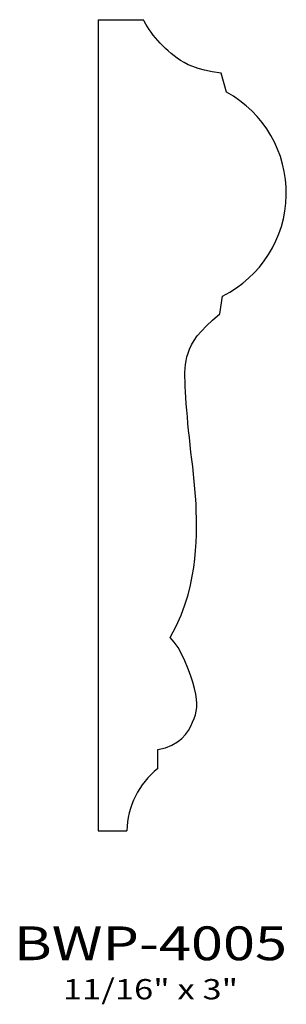
# Model space of a CAD drawing. Extents: x 9.92 to 10.9, y 5.13 to 8.77.
import ezdxf
from ezdxf.enums import TextEntityAlignment as Align

# ---------------------------------------------------------------- set-up
doc = ezdxf.new("R2010")
doc.units = 0
doc.header["$MEASUREMENT"] = 0
doc.layers.add('ALL', color=7, linetype='CONTINUOUS')
doc.styles.add('PANROMAN', font='par_____.pfb', dxfattribs={"width": 1.25, "oblique": 10, "height": 0.25})
doc.styles.add('TEST', font='ROMANC.SHX')

msp = doc.modelspace()

# ---------------------------------------------------------------- linework, layer by layer
at = {"layer": 'ALL', "color": 3}
for p, q in [((10.2082, 8.7721), (10.2082, 5.7721)), ((10.2082, 8.7721), (10.3756, 8.7721)), ((10.6831, 8.5041), (10.6633, 8.574)), ((10.6582, 7.6842), (10.6685, 7.75)), ((10.4288, 6.003), (10.4288, 6.0728)), ((10.2082, 5.7721), (10.3144, 5.7721))]:
    msp.add_line(p, q, dxfattribs=at)
for points in [[(10.6633, 8.574), (10.6302, 8.5795), (10.602, 8.5855), (10.5782, 8.5918), (10.558, 8.5986), (10.5408, 8.6057), (10.5261, 8.6133), (10.5129, 8.6212), (10.5009, 8.6295), (10.4893, 8.6382), (10.4781, 8.6472), (10.4673, 8.6564), (10.4569, 8.666), (10.4469, 8.6757), (10.4375, 8.6855), (10.4285, 8.6954), (10.42, 8.7054), (10.412, 8.7154), (10.4045, 8.7254), (10.3975, 8.7354), (10.3909, 8.7455), (10.3846, 8.7558), (10.3787, 8.7662), (10.3756, 8.7721)], [(10.4745, 6.4868), (10.4965, 6.5294), (10.5146, 6.5698), (10.5292, 6.6083), (10.5407, 6.645), (10.5496, 6.6802), (10.5564, 6.7139), (10.5615, 6.7465), (10.5652, 6.7781), (10.5681, 6.8089), (10.5701, 6.839), (10.5714, 6.8684), (10.572, 6.8973), (10.5719, 6.9257), (10.5712, 6.9539), (10.57, 6.9817), (10.5683, 7.0094), (10.5661, 7.037), (10.5636, 7.0645), (10.5607, 7.0918), (10.5577, 7.1191), (10.5546, 7.1461), (10.5515, 7.173), (10.5484, 7.1998), (10.5454, 7.2263), (10.5427, 7.2525), (10.5402, 7.2783), (10.538, 7.3036), (10.536, 7.3281), (10.5342, 7.3517), (10.5326, 7.3743), (10.5313, 7.3956), (10.5303, 7.4155), (10.5295, 7.4339), (10.5291, 7.451), (10.5291, 7.4669), (10.5298, 7.4821), (10.5312, 7.4967), (10.5334, 7.5109), (10.5365, 7.525), (10.5408, 7.5393), (10.5463, 7.554), (10.5534, 7.5693), (10.5628, 7.5853), (10.5747, 7.6024), (10.5897, 7.6206), (10.6084, 7.6402), (10.631, 7.6613), (10.6582, 7.6842)], [(10.4288, 6.0728), (10.4573, 6.0796), (10.4812, 6.0891), (10.5012, 6.1008), (10.5177, 6.1141), (10.5311, 6.1287), (10.5419, 6.1438), (10.5506, 6.1589), (10.5576, 6.1737), (10.5634, 6.1876), (10.5679, 6.201), (10.5711, 6.2144), (10.5729, 6.2283), (10.5731, 6.2432), (10.5718, 6.2595), (10.5689, 6.2779), (10.5642, 6.2987), (10.5578, 6.3222), (10.5497, 6.3477), (10.5401, 6.3742), (10.5291, 6.4007), (10.5169, 6.4262), (10.5036, 6.4497), (10.4895, 6.4703), (10.4745, 6.4868)]]:
    msp.add_lwpolyline(points, dxfattribs=at)
for centre, radius, start, end in [((10.4776, 8.1309), 0.426, 296.6177, 61.1634), ((10.6214, 5.7639), 0.3071, 128.8383, 178.4723)]:
    msp.add_arc(centre, radius, start, end, dxfattribs=at)

# ---------------------------------------------------------------- texts
at = {"layer": 'ALL', "color": 1, "width": 1.25}
for s, height, style, p in [('BWP-4005', 0.125, 'PANROMAN', (10.4017, 5.2937)), ('11/16" x 3"', 0.075, 'TEST', (10.4017, 5.1489))]:
    msp.add_text(s, height=height, dxfattribs=dict(at, style=style)).set_placement(p, align=Align.CENTER)

doc.saveas('drawing.dxf')
